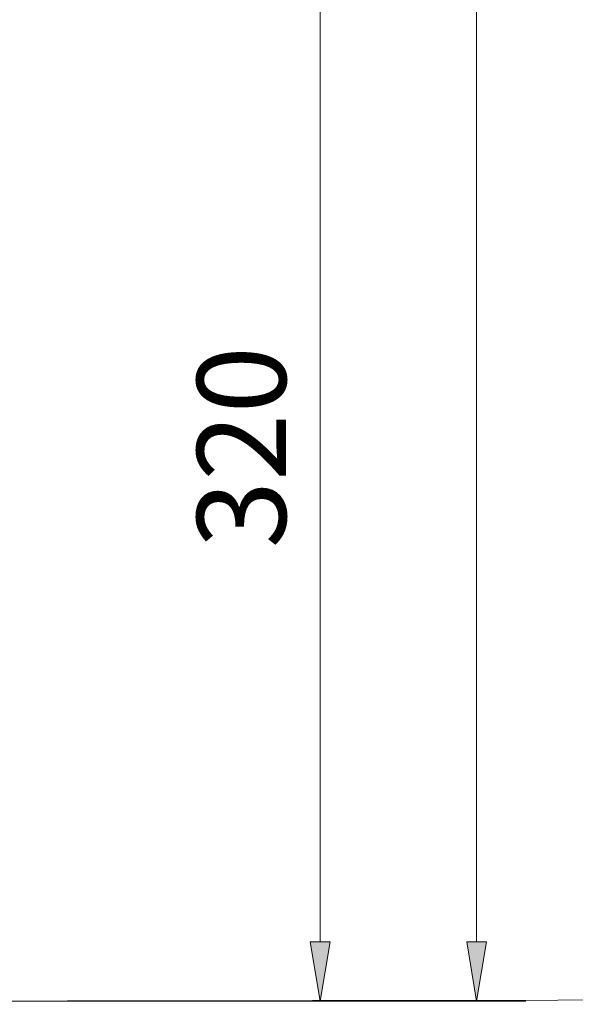
# Model space of a CAD drawing. Units: centimetres. Extents: x 2.2 to 16.1, y 7.8 to 21.2.
# Drawn here: x 9 to 10.6, y 9.4 to 12.2 of the extents above; entities that cross this region are included whole.
import ezdxf

# ---------------------------------------------------------------- set-up
doc = ezdxf.new("R2010")
doc.units = ezdxf.units.CM
doc.header["$MEASUREMENT"] = 0
doc.layers.add('COTAS', color=7, linetype='Continuous')

# ---------------------------------------------------------------- blocks, each defined once
blk = doc.blocks.new('block 2')
at = {"layer": 'COTAS', "color": 7, "lineweight": 9, "true_color": 0xffffff}
blk.add_lwpolyline([(2.2466, 9.4085), (11.1966, 9.4207)], dxfattribs=at)
blk = doc.blocks.new('block 27')
at = {"layer": 'COTAS', "color": 7, "lineweight": 9, "true_color": 0xffffff}
blk.add_lwpolyline([(8.9286, 9.4176), (10.4186, 9.4176)], dxfattribs=at)
blk = doc.blocks.new('block 29')
at = {"layer": 'COTAS', "color": 7, "lineweight": 9, "true_color": 0xffffff}
blk.add_lwpolyline([(10.28, 9.5839), (10.28, 19.6249)], dxfattribs=at)
blk = doc.blocks.new('block 30')
at = {"layer": 'COTAS', "true_color": 0xffffff}
h = blk.add_hatch(color=7, dxfattribs=at)
h.dxf.hatch_style = 2
h.paths.add_polyline_path([(10.2523, 9.5839), (10.28, 9.4176), (10.3077, 9.5839)])
at = {"layer": 'COTAS', "lineweight": 0}
blk.add_lwpolyline([(10.2523, 9.5839), (10.28, 9.4176), (10.3077, 9.5839), (10.2523, 9.5839)], dxfattribs=at)
blk = doc.blocks.new('block 33')
at = {"layer": 'COTAS', "color": 7, "lineweight": 9, "true_color": 0xffffff}
blk.add_lwpolyline([(9.6624, 9.4176), (9.9794, 9.4176)], dxfattribs=at)
blk = doc.blocks.new('block 35')
at = {"layer": 'COTAS', "color": 7, "lineweight": 9, "true_color": 0xffffff}
blk.add_lwpolyline([(9.8408, 9.5839), (9.8408, 12.2206)], dxfattribs=at)
blk = doc.blocks.new('block 36')
at = {"layer": 'COTAS', "true_color": 0xffffff}
h = blk.add_hatch(color=7, dxfattribs=at)
h.dxf.hatch_style = 2
h.paths.add_polyline_path([(9.8131, 9.5839), (9.8408, 9.4176), (9.8685, 9.5839)])
at = {"layer": 'COTAS', "lineweight": 0}
blk.add_lwpolyline([(9.8131, 9.5839), (9.8408, 9.4176), (9.8685, 9.5839), (9.8131, 9.5839)], dxfattribs=at)
blk = doc.blocks.new('block 38')
at = {"layer": 'COTAS', "color": 7, "true_color": 0xffffff, "insert": (9.7448, 10.6879), "char_height": 0.249767, "attachment_point": 7, "rotation": 90}
blk.add_mtext('\\fArial|b1|i0|c0|p34;\\W1;320', dxfattribs=at)
blk = doc.blocks.new('block 1932')
at = {"layer": 'DEFPOINTS', "color": 7, "lineweight": 9, "true_color": 0xffffff}
blk.add_lwpolyline([(9.6624, 9.4176), (9.6624, 9.4176)], dxfattribs=at)

msp = doc.modelspace()

# ---------------------------------------------------------------- block references
at = {"layer": 'COTAS'}
for name in ['block 29', 'block 35', 'block 38', 'block 36', 'block 30', 'block 2', 'block 27', 'block 33']:
    msp.add_blockref(name, (0, 0), dxfattribs=at)
at = {"layer": 'DEFPOINTS'}
msp.add_blockref('block 1932', (0, 0), dxfattribs=at)

doc.saveas('drawing.dxf')
